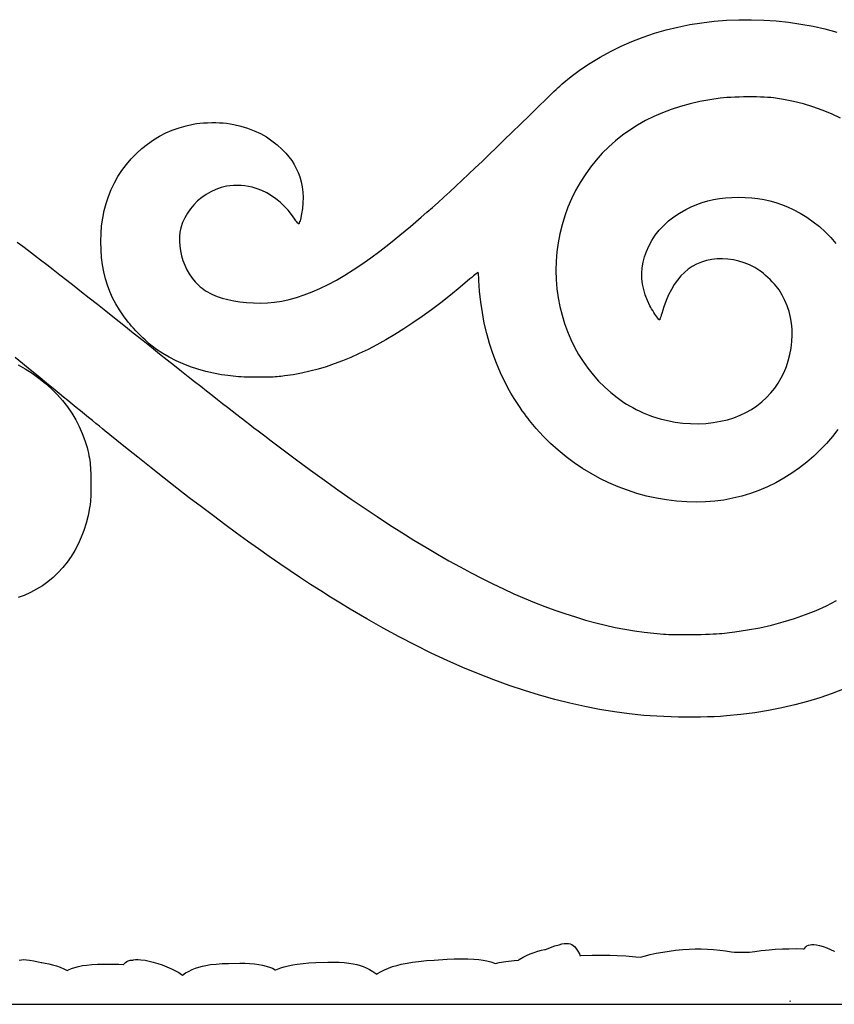
# Model space of a CAD drawing. Extents: x 0 to 22.6, y -11.1 to -5.4.
# Drawn here: x 5.1 to 9.8, y -11.1 to -5.4 of the extents above; entities that cross this region are included whole.
import ezdxf

# ---------------------------------------------------------------- set-up
doc = ezdxf.new("R2010")
doc.units = 0
doc.header["$MEASUREMENT"] = 0
doc.layers.add('Vector Layer 1', color=7, linetype='Continuous', lineweight=30)

msp = doc.modelspace()

# ---------------------------------------------------------------- linework, layer by layer
at = {"layer": 'Vector Layer 1', "color": 18, "lineweight": 30, "true_color": 0x000000}
for p, q in [((0.0619, -11.0557), (22.5637, -11.0571)), ((6.1496, -11.0574), (6.15, -11.0557)), ((6.1496, -11.0574), (6.15, -11.0557)), ((9.5382, -11.0406), (9.5393, -11.0357))]:
    msp.add_line(p, q, dxfattribs=at)
at = {"layer": 'Vector Layer 1', "color": 18, "lineweight": 30, "true_color": 0x000000, "extrusion": (0, 0, -1)}
for points in [[(-9.8108, -7.7646), (-9.7792, -7.8049), (-9.7792, -7.8049), (-9.7456, -7.8437), (-9.7456, -7.8437), (-9.7098, -7.8811), (-9.7098, -7.8811), (-9.6721, -7.9169), (-9.6721, -7.9169), (-9.6323, -7.951), (-9.6323, -7.951), (-9.5908, -7.9833), (-9.5908, -7.9833), (-9.5473, -8.0138), (-9.5473, -8.0138), (-9.5014, -8.0427), (-9.5014, -8.0427), (-9.4546, -8.0688), (-9.4546, -8.0688), (-9.4071, -8.0923), (-9.4071, -8.0923), (-9.3587, -8.1129), (-9.3587, -8.1129), (-9.3096, -8.1309), (-9.3096, -8.1309), (-9.2598, -8.146), (-9.2598, -8.146), (-9.2091, -8.1584), (-9.2091, -8.1584), (-9.1578, -8.1681), (-9.1578, -8.1681), (-9.1057, -8.175), (-9.1057, -8.175), (-9.0529, -8.1791), (-9.0529, -8.1791), (-8.9994, -8.1804), (-8.9994, -8.1804), (-8.9452, -8.179), (-8.9452, -8.179), (-8.8866, -8.1746), (-8.8866, -8.1746), (-8.8286, -8.1674), (-8.8286, -8.1674), (-8.7714, -8.1576), (-8.7714, -8.1576), (-8.7149, -8.1452), (-8.7149, -8.1452), (-8.6593, -8.1301), (-8.6593, -8.1301), (-8.6045, -8.1125), (-8.6045, -8.1125), (-8.5508, -8.0923), (-8.5508, -8.0923), (-8.4981, -8.0696), (-8.4981, -8.0696), (-8.4465, -8.0445), (-8.4465, -8.0445), (-8.3961, -8.0169), (-8.3961, -8.0169), (-8.347, -7.987), (-8.347, -7.987), (-8.2992, -7.9546), (-8.2992, -7.9546), (-8.2528, -7.92), (-8.2528, -7.92), (-8.2078, -7.8831), (-8.2078, -7.8831), (-8.1644, -7.8439), (-8.1644, -7.8439), (-8.1226, -7.8025), (-8.1226, -7.8025), (-8.0825, -7.759), (-8.0825, -7.759), (-8.0441, -7.7133), (-8.0441, -7.7133), (-8.0351, -7.7016), (-8.0351, -7.7016), (-8.0249, -7.688), (-8.0249, -7.688), (-8.0139, -7.6727), (-8.0139, -7.6727), (-8.0023, -7.6562), (-8.0023, -7.6562), (-7.9904, -7.6389), (-7.9904, -7.6389), (-7.9785, -7.6213), (-7.9785, -7.6213), (-7.9669, -7.6038), (-7.9669, -7.6038), (-7.9559, -7.5867), (-7.9559, -7.5867), (-7.9457, -7.5706), (-7.9457, -7.5706), (-7.9367, -7.5558), (-7.9367, -7.5558), (-7.9291, -7.5428), (-7.9291, -7.5428), (-7.9018, -7.4916), (-7.9018, -7.4916), (-7.8767, -7.4388), (-7.8767, -7.4388), (-7.8537, -7.3845), (-7.8537, -7.3845), (-7.833, -7.3288), (-7.833, -7.3288), (-7.8146, -7.2719), (-7.8146, -7.2719), (-7.7984, -7.2138), (-7.7984, -7.2138), (-7.7846, -7.1546), (-7.7846, -7.1546), (-7.7732, -7.0946), (-7.7732, -7.0946), (-7.7641, -7.0337), (-7.7641, -7.0337), (-7.7575, -6.9722), (-7.7575, -6.9722), (-7.7534, -6.9101), (-7.7534, -6.9101), (-7.7528, -6.8994), (-7.7528, -6.8994), (-7.7522, -6.8896), (-7.7522, -6.8896), (-7.7514, -6.881), (-7.7514, -6.881), (-7.7506, -6.8738), (-7.7506, -6.8738), (-7.7499, -6.8683), (-7.7499, -6.8683), (-7.7491, -6.8648), (-7.7491, -6.8648), (-7.7484, -6.8635), (-7.7484, -6.8635), (-7.7466, -6.8645), (-7.7466, -6.8645), (-7.7428, -6.8673), (-7.7428, -6.8673), (-7.7371, -6.8717), (-7.7371, -6.8717), (-7.73, -6.8775), (-7.73, -6.8775), (-7.7216, -6.8844), (-7.7216, -6.8844), (-7.7123, -6.8923), (-7.7123, -6.8923), (-7.7024, -6.9008), (-7.7024, -6.9008), (-7.6457, -6.9488), (-7.6457, -6.9488), (-7.5901, -6.9943), (-7.5901, -6.9943), (-7.5353, -7.0375), (-7.5353, -7.0375), (-7.4813, -7.0784), (-7.4813, -7.0784), (-7.4281, -7.117), (-7.4281, -7.117), (-7.3754, -7.1534), (-7.3754, -7.1534), (-7.3232, -7.1877), (-7.3232, -7.1877), (-7.2715, -7.2199), (-7.2715, -7.2199), (-7.2201, -7.2501), (-7.2201, -7.2501), (-7.169, -7.2784), (-7.169, -7.2784), (-7.1181, -7.3048), (-7.1181, -7.3048), (-7.0681, -7.3291), (-7.0681, -7.3291), (-7.0194, -7.351), (-7.0194, -7.351), (-6.9718, -7.3708), (-6.9718, -7.3708), (-6.9248, -7.3886), (-6.9248, -7.3886), (-6.8782, -7.4044), (-6.8782, -7.4044), (-6.8317, -7.4183), (-6.8317, -7.4183), (-6.785, -7.4305), (-6.785, -7.4305), (-6.7377, -7.441), (-6.7377, -7.441), (-6.6895, -7.45), (-6.6895, -7.45), (-6.6401, -7.4575), (-6.6401, -7.4575), (-6.6289, -7.459), (-6.6289, -7.459), (-6.6183, -7.4602), (-6.6183, -7.4602), (-6.6079, -7.4613), (-6.6079, -7.4613), (-6.5974, -7.4621), (-6.5974, -7.4621), (-6.5865, -7.4628), (-6.5865, -7.4628), (-6.5747, -7.4634), (-6.5747, -7.4634), (-6.5617, -7.4638), (-6.5617, -7.4638), (-6.5471, -7.4641), (-6.5471, -7.4641), (-6.5306, -7.4643), (-6.5306, -7.4643), (-6.5118, -7.4644), (-6.5118, -7.4644), (-6.4903, -7.4644), (-6.4903, -7.4644), (-6.4663, -7.4644), (-6.4663, -7.4644), (-6.4448, -7.4642), (-6.4448, -7.4642), (-6.4253, -7.4639), (-6.4253, -7.4639), (-6.4075, -7.4634), (-6.4075, -7.4634), (-6.3909, -7.4628), (-6.3909, -7.4628), (-6.3753, -7.4618), (-6.3753, -7.4618), (-6.3602, -7.4607), (-6.3602, -7.4607), (-6.3452, -7.4592), (-6.3452, -7.4592), (-6.3299, -7.4575), (-6.3299, -7.4575), (-6.3141, -7.4554), (-6.3141, -7.4554), (-6.2972, -7.4529), (-6.2972, -7.4529), (-6.2789, -7.4501), (-6.2789, -7.4501), (-6.2329, -7.4417), (-6.2329, -7.4417), (-6.1877, -7.4312), (-6.1877, -7.4312), (-6.1434, -7.4187), (-6.1434, -7.4187), (-6.1002, -7.4043), (-6.1002, -7.4043), (-6.0583, -7.3879), (-6.0583, -7.3879), (-6.0178, -7.3698), (-6.0178, -7.3698), (-5.9789, -7.3499), (-5.9789, -7.3499), (-5.9418, -7.3284), (-5.9418, -7.3284), (-5.9066, -7.3053), (-5.9066, -7.3053), (-5.8735, -7.2806), (-5.8735, -7.2806), (-5.8638, -7.2725), (-5.8638, -7.2725), (-5.8527, -7.2626), (-5.8527, -7.2626), (-5.8404, -7.2513), (-5.8404, -7.2513), (-5.8274, -7.2388), (-5.8274, -7.2388), (-5.814, -7.2255), (-5.814, -7.2255), (-5.8004, -7.2117), (-5.8004, -7.2117), (-5.7872, -7.1979), (-5.7872, -7.1979), (-5.7745, -7.1843), (-5.7745, -7.1843), (-5.7627, -7.1713), (-5.7627, -7.1713), (-5.7522, -7.1592), (-5.7522, -7.1592), (-5.7433, -7.1484), (-5.7433, -7.1484), (-5.7169, -7.1135), (-5.7169, -7.1135), (-5.6933, -7.0789), (-5.6933, -7.0789), (-5.6723, -7.0443), (-5.6723, -7.0443), (-5.6539, -7.0094), (-5.6539, -7.0094), (-5.6379, -6.974), (-5.6379, -6.974), (-5.6244, -6.9378), (-5.6244, -6.9378), (-5.613, -6.9004), (-5.613, -6.9004), (-5.6039, -6.8616), (-5.6039, -6.8616), (-5.5967, -6.8212), (-5.5967, -6.8212), (-5.5915, -6.7787), (-5.5915, -6.7787), (-5.5881, -6.734), (-5.5881, -6.734), (-5.5868, -6.6872), (-5.5868, -6.6872), (-5.5879, -6.6414), (-5.5879, -6.6414), (-5.5915, -6.5967), (-5.5915, -6.5967), (-5.5976, -6.5529), (-5.5976, -6.5529), (-5.6062, -6.5103), (-5.6062, -6.5103), (-5.6171, -6.4688), (-5.6171, -6.4688), (-5.6305, -6.4286), (-5.6305, -6.4286), (-5.6463, -6.3895), (-5.6463, -6.3895), (-5.6644, -6.3517), (-5.6644, -6.3517), (-5.6849, -6.3153), (-5.6849, -6.3153), (-5.7078, -6.2801), (-5.7078, -6.2801), (-5.733, -6.2464), (-5.733, -6.2464), (-5.7605, -6.2142), (-5.7605, -6.2142), (-5.7904, -6.1834), (-5.7904, -6.1834), (-5.8217, -6.1549), (-5.8217, -6.1549), (-5.8542, -6.1287), (-5.8542, -6.1287), (-5.888, -6.1051), (-5.888, -6.1051), (-5.9229, -6.0839), (-5.9229, -6.0839), (-5.9591, -6.0651), (-5.9591, -6.0651), (-5.9965, -6.0488), (-5.9965, -6.0488), (-6.0352, -6.0349), (-6.0352, -6.0349), (-6.0751, -6.0234), (-6.0751, -6.0234), (-6.1164, -6.0143), (-6.1164, -6.0143), (-6.1341, -6.0115), (-6.1341, -6.0115), (-6.1543, -6.0092), (-6.1543, -6.0092), (-6.1761, -6.0075), (-6.1761, -6.0075), (-6.1989, -6.0063), (-6.1989, -6.0063), (-6.2221, -6.0058), (-6.2221, -6.0058), (-6.2451, -6.0058), (-6.2451, -6.0058), (-6.2673, -6.0065), (-6.2673, -6.0065), (-6.2879, -6.0077), (-6.2879, -6.0077), (-6.3063, -6.0097), (-6.3063, -6.0097), (-6.3484, -6.0166), (-6.3484, -6.0166), (-6.389, -6.026), (-6.389, -6.026), (-6.4281, -6.0379), (-6.4281, -6.0379), (-6.4655, -6.0523), (-6.4655, -6.0523), (-6.5013, -6.069), (-6.5013, -6.069), (-6.5353, -6.0882), (-6.5353, -6.0882), (-6.5675, -6.1097), (-6.5675, -6.1097), (-6.5979, -6.1336), (-6.5979, -6.1336), (-6.6263, -6.1597), (-6.6263, -6.1597), (-6.6469, -6.1813), (-6.6469, -6.1813), (-6.665, -6.2025), (-6.665, -6.2025), (-6.6809, -6.2238), (-6.6809, -6.2238), (-6.6948, -6.2455), (-6.6948, -6.2455), (-6.7069, -6.268), (-6.7069, -6.268), (-6.7175, -6.2917), (-6.7175, -6.2917), (-6.7268, -6.317), (-6.7268, -6.317), (-6.7348, -6.3448), (-6.7348, -6.3448), (-6.7407, -6.3738), (-6.7407, -6.3738), (-6.7444, -6.4038), (-6.7444, -6.4038), (-6.7459, -6.4345), (-6.7459, -6.4345), (-6.7453, -6.4657), (-6.7453, -6.4657), (-6.7425, -6.4973), (-6.7425, -6.4973), (-6.7375, -6.5288), (-6.7375, -6.5288), (-6.7304, -6.5602), (-6.7304, -6.5602), (-6.7283, -6.5677), (-6.7283, -6.5677), (-6.7262, -6.5744), (-6.7262, -6.5744), (-6.7243, -6.5801), (-6.7243, -6.5801), (-6.7226, -6.5842), (-6.7226, -6.5842), (-6.7214, -6.5863), (-6.7214, -6.5863), (-6.7199, -6.5862), (-6.7199, -6.5862), (-6.7174, -6.5842), (-6.7174, -6.5842), (-6.714, -6.5804), (-6.714, -6.5804), (-6.7098, -6.5751), (-6.7098, -6.5751), (-6.7049, -6.5682), (-6.7049, -6.5682), (-6.6993, -6.5599), (-6.6993, -6.5599), (-6.6804, -6.5331), (-6.6804, -6.5331), (-6.6598, -6.5078), (-6.6598, -6.5078), (-6.6378, -6.4843), (-6.6378, -6.4843), (-6.6144, -6.4625), (-6.6144, -6.4625), (-6.5897, -6.4426), (-6.5897, -6.4426), (-6.564, -6.4247), (-6.564, -6.4247), (-6.5374, -6.409), (-6.5374, -6.409), (-6.51, -6.3955), (-6.51, -6.3955), (-6.482, -6.3843), (-6.482, -6.3843), (-6.4535, -6.3756), (-6.4535, -6.3756), (-6.4335, -6.3713), (-6.4335, -6.3713), (-6.4123, -6.3681), (-6.4123, -6.3681), (-6.3902, -6.3661), (-6.3902, -6.3661), (-6.3681, -6.3653), (-6.3681, -6.3653), (-6.3465, -6.3658), (-6.3465, -6.3658), (-6.326, -6.3675), (-6.326, -6.3675), (-6.3073, -6.3706), (-6.3073, -6.3706), (-6.2762, -6.3785), (-6.2762, -6.3785), (-6.2463, -6.3891), (-6.2463, -6.3891), (-6.2177, -6.4022), (-6.2177, -6.4022), (-6.1906, -6.4176), (-6.1906, -6.4176), (-6.1651, -6.4352), (-6.1651, -6.4352), (-6.1414, -6.4549), (-6.1414, -6.4549), (-6.1196, -6.4765), (-6.1196, -6.4765), (-6.1, -6.4998), (-6.1, -6.4998), (-6.0826, -6.5247), (-6.0826, -6.5247), (-6.0676, -6.5512), (-6.0676, -6.5512), (-6.0553, -6.5789), (-6.0553, -6.5789), (-6.0457, -6.6078), (-6.0457, -6.6078), (-6.0403, -6.6327), (-6.0403, -6.6327), (-6.0373, -6.6588), (-6.0373, -6.6588), (-6.0369, -6.6857), (-6.0369, -6.6857), (-6.0387, -6.7131), (-6.0387, -6.7131), (-6.0428, -6.7409), (-6.0428, -6.7409), (-6.0491, -6.7685), (-6.0491, -6.7685), (-6.0574, -6.7959), (-6.0574, -6.7959), (-6.0677, -6.8226), (-6.0677, -6.8226), (-6.0799, -6.8484), (-6.0799, -6.8484), (-6.0939, -6.873), (-6.0939, -6.873), (-6.1097, -6.8962), (-6.1097, -6.8962), (-6.127, -6.9175), (-6.127, -6.9175), (-6.1459, -6.9368), (-6.1459, -6.9368), (-6.1567, -6.9465), (-6.1567, -6.9465), (-6.1668, -6.9548), (-6.1668, -6.9548), (-6.1768, -6.9623), (-6.1768, -6.9623), (-6.1871, -6.9691), (-6.1871, -6.9691), (-6.1984, -6.9757), (-6.1984, -6.9757), (-6.2113, -6.9825), (-6.2113, -6.9825), (-6.2263, -6.9898), (-6.2263, -6.9898), (-6.2533, -7.0014), (-6.2533, -7.0014), (-6.2827, -7.0115), (-6.2827, -7.0115), (-6.3144, -7.0202), (-6.3144, -7.0202), (-6.3482, -7.0273), (-6.3482, -7.0273), (-6.384, -7.0329), (-6.384, -7.0329), (-6.4216, -7.0369), (-6.4216, -7.0369), (-6.461, -7.0393), (-6.461, -7.0393), (-6.5019, -7.0402), (-6.5019, -7.0402), (-6.5415, -7.0389), (-6.5415, -7.0389), (-6.582, -7.0349), (-6.582, -7.0349), (-6.6233, -7.0283), (-6.6233, -7.0283), (-6.6655, -7.0191), (-6.6655, -7.0191), (-6.7086, -7.0072), (-6.7086, -7.0072), (-6.7524, -6.9926), (-6.7524, -6.9926), (-6.7972, -6.9754), (-6.7972, -6.9754), (-6.8428, -6.9556), (-6.8428, -6.9556), (-6.8892, -6.9331), (-6.8892, -6.9331), (-6.9365, -6.9079), (-6.9365, -6.9079), (-6.9846, -6.8801), (-6.9846, -6.8801), (-7.0336, -6.8497), (-7.0336, -6.8497), (-7.0834, -6.8166), (-7.0834, -6.8166), (-7.1341, -6.7808), (-7.1341, -6.7808), (-7.1856, -6.7424), (-7.1856, -6.7424), (-7.238, -6.7014), (-7.238, -6.7014), (-7.2688, -6.6765), (-7.2688, -6.6765), (-7.2996, -6.6514), (-7.2996, -6.6514), (-7.3303, -6.626), (-7.3303, -6.626), (-7.361, -6.6002), (-7.361, -6.6002), (-7.3919, -6.574), (-7.3919, -6.574), (-7.4231, -6.5472), (-7.4231, -6.5472), (-7.4547, -6.5198), (-7.4547, -6.5198), (-7.4867, -6.4916), (-7.4867, -6.4916), (-7.5193, -6.4626), (-7.5193, -6.4626), (-7.5526, -6.4326), (-7.5526, -6.4326), (-7.5866, -6.4016), (-7.5866, -6.4016), (-7.6215, -6.3695), (-7.6215, -6.3695), (-7.6574, -6.3362), (-7.6574, -6.3362), (-7.6944, -6.3016), (-7.6944, -6.3016), (-7.7326, -6.2655), (-7.7326, -6.2655), (-7.7721, -6.228), (-7.7721, -6.228), (-7.8129, -6.1888), (-7.8129, -6.1888), (-7.8553, -6.148), (-7.8553, -6.148), (-7.8992, -6.1054), (-7.8992, -6.1054), (-7.9448, -6.061), (-7.9448, -6.061), (-7.9922, -6.0145), (-7.9922, -6.0145), (-8.0416, -5.9661), (-8.0416, -5.9661), (-8.0929, -5.9154), (-8.0929, -5.9154), (-8.1088, -5.8997), (-8.1088, -5.8997), (-8.1247, -5.8842), (-8.1247, -5.8842), (-8.1403, -5.869), (-8.1403, -5.869), (-8.1554, -5.8543), (-8.1554, -5.8543), (-8.1699, -5.8403), (-8.1699, -5.8403), (-8.1835, -5.8274), (-8.1835, -5.8274), (-8.1959, -5.8155), (-8.1959, -5.8155), (-8.207, -5.8051), (-8.207, -5.8051), (-8.2166, -5.7962), (-8.2166, -5.7962), (-8.2243, -5.7891), (-8.2243, -5.7891), (-8.2301, -5.784), (-8.2301, -5.784), (-8.2819, -5.7419), (-8.2819, -5.7419), (-8.3355, -5.7021), (-8.3355, -5.7021), (-8.391, -5.6648), (-8.391, -5.6648), (-8.4483, -5.63), (-8.4483, -5.63), (-8.5072, -5.5977), (-8.5072, -5.5977), (-8.5679, -5.568), (-8.5679, -5.568), (-8.6302, -5.5408), (-8.6302, -5.5408), (-8.694, -5.5162), (-8.694, -5.5162), (-8.7593, -5.4942), (-8.7593, -5.4942), (-8.8261, -5.4749), (-8.8261, -5.4749), (-8.8942, -5.4582), (-8.8942, -5.4582), (-8.9621, -5.4446), (-8.9621, -5.4446), (-9.0312, -5.4336), (-9.0312, -5.4336), (-9.1012, -5.4253), (-9.1012, -5.4253), (-9.172, -5.4196), (-9.172, -5.4196), (-9.2432, -5.4166), (-9.2432, -5.4166), (-9.3147, -5.4162), (-9.3147, -5.4162), (-9.3863, -5.4184), (-9.3863, -5.4184), (-9.4577, -5.4233), (-9.4577, -5.4233), (-9.5286, -5.4308), (-9.5286, -5.4308), (-9.5989, -5.441), (-9.5989, -5.441), (-9.6683, -5.4537), (-9.6683, -5.4537), (-9.7365, -5.4691), (-9.7365, -5.4691), (-9.804, -5.4873)], [(-9.8266, -5.9802), (-9.7745, -5.9561), (-9.7745, -5.9561), (-9.7216, -5.9345), (-9.7216, -5.9345), (-9.6678, -5.9155), (-9.6678, -5.9155), (-9.613, -5.899), (-9.613, -5.899), (-9.557, -5.885), (-9.557, -5.885), (-9.4998, -5.8735), (-9.4998, -5.8735), (-9.4412, -5.8643), (-9.4412, -5.8643), (-9.4261, -5.8626), (-9.4261, -5.8626), (-9.4084, -5.8612), (-9.4084, -5.8612), (-9.3885, -5.8601), (-9.3885, -5.8601), (-9.3667, -5.8592), (-9.3667, -5.8592), (-9.3435, -5.8587), (-9.3435, -5.8587), (-9.3193, -5.8584), (-9.3193, -5.8584), (-9.2945, -5.8584), (-9.2945, -5.8584), (-9.2695, -5.8587), (-9.2695, -5.8587), (-9.2446, -5.8593), (-9.2446, -5.8593), (-9.2204, -5.8601), (-9.2204, -5.8601), (-9.1971, -5.8612), (-9.1971, -5.8612), (-9.1752, -5.8625), (-9.1752, -5.8625), (-9.1551, -5.8642), (-9.1551, -5.8642), (-9.1371, -5.866), (-9.1371, -5.866), (-9.0776, -5.8744), (-9.0776, -5.8744), (-9.0197, -5.885), (-9.0197, -5.885), (-8.9635, -5.8978), (-8.9635, -5.8978), (-8.909, -5.9128), (-8.909, -5.9128), (-8.8562, -5.9299), (-8.8562, -5.9299), (-8.8052, -5.9493), (-8.8052, -5.9493), (-8.7559, -5.9708), (-8.7559, -5.9708), (-8.7083, -5.9944), (-8.7083, -5.9944), (-8.6626, -6.0203), (-8.6626, -6.0203), (-8.6186, -6.0482), (-8.6186, -6.0482), (-8.5764, -6.0784), (-8.5764, -6.0784), (-8.536, -6.1106), (-8.536, -6.1106), (-8.4975, -6.145), (-8.4975, -6.145), (-8.4608, -6.1815), (-8.4608, -6.1815), (-8.4259, -6.2202), (-8.4259, -6.2202), (-8.3927, -6.2613), (-8.3927, -6.2613), (-8.362, -6.3043), (-8.362, -6.3043), (-8.3337, -6.3489), (-8.3337, -6.3489), (-8.3079, -6.3949), (-8.3079, -6.3949), (-8.2846, -6.4423), (-8.2846, -6.4423), (-8.2639, -6.4908), (-8.2639, -6.4908), (-8.2459, -6.5405), (-8.2459, -6.5405), (-8.2305, -6.591), (-8.2305, -6.591), (-8.2178, -6.6423), (-8.2178, -6.6423), (-8.2079, -6.6942), (-8.2079, -6.6942), (-8.2007, -6.7465), (-8.2007, -6.7465), (-8.1964, -6.7993), (-8.1964, -6.7993), (-8.1949, -6.8522), (-8.1949, -6.8522), (-8.1964, -6.9051), (-8.1964, -6.9051), (-8.2007, -6.9579), (-8.2007, -6.9579), (-8.2081, -7.0106), (-8.2081, -7.0106), (-8.2178, -7.0603), (-8.2178, -7.0603), (-8.2299, -7.1091), (-8.2299, -7.1091), (-8.2444, -7.1566), (-8.2444, -7.1566), (-8.2613, -7.203), (-8.2613, -7.203), (-8.2804, -7.248), (-8.2804, -7.248), (-8.3017, -7.2917), (-8.3017, -7.2917), (-8.3252, -7.3339), (-8.3252, -7.3339), (-8.3508, -7.3745), (-8.3508, -7.3745), (-8.3785, -7.4135), (-8.3785, -7.4135), (-8.4082, -7.4508), (-8.4082, -7.4508), (-8.4398, -7.4863), (-8.4398, -7.4863), (-8.4734, -7.5199), (-8.4734, -7.5199), (-8.5088, -7.5515), (-8.5088, -7.5515), (-8.5461, -7.5811), (-8.5461, -7.5811), (-8.585, -7.6086), (-8.585, -7.6086), (-8.6003, -7.6183), (-8.6003, -7.6183), (-8.6175, -7.6283), (-8.6175, -7.6283), (-8.6361, -7.6386), (-8.6361, -7.6386), (-8.6556, -7.6487), (-8.6556, -7.6487), (-8.6755, -7.6586), (-8.6755, -7.6586), (-8.6953, -7.6678), (-8.6953, -7.6678), (-8.7145, -7.6763), (-8.7145, -7.6763), (-8.7326, -7.6836), (-8.7326, -7.6836), (-8.7491, -7.6896), (-8.7491, -7.6896), (-8.7918, -7.7028), (-8.7918, -7.7028), (-8.835, -7.7134), (-8.835, -7.7134), (-8.8787, -7.7216), (-8.8787, -7.7216), (-8.9225, -7.7272), (-8.9225, -7.7272), (-8.9664, -7.7303), (-8.9664, -7.7303), (-9.0102, -7.7308), (-9.0102, -7.7308), (-9.0537, -7.7288), (-9.0537, -7.7288), (-9.0966, -7.7242), (-9.0966, -7.7242), (-9.1389, -7.7171), (-9.1389, -7.7171), (-9.1782, -7.7078), (-9.1782, -7.7078), (-9.2154, -7.6965), (-9.2154, -7.6965), (-9.2507, -7.6829), (-9.2507, -7.6829), (-9.2841, -7.6671), (-9.2841, -7.6671), (-9.3159, -7.649), (-9.3159, -7.649), (-9.3461, -7.6284), (-9.3461, -7.6284), (-9.3748, -7.6054), (-9.3748, -7.6054), (-9.4023, -7.5799), (-9.4023, -7.5799), (-9.4267, -7.5538), (-9.4267, -7.5538), (-9.4488, -7.5264), (-9.4488, -7.5264), (-9.4688, -7.4977), (-9.4688, -7.4977), (-9.4866, -7.4677), (-9.4866, -7.4677), (-9.5021, -7.4364), (-9.5021, -7.4364), (-9.5155, -7.4038), (-9.5155, -7.4038), (-9.5268, -7.3698), (-9.5268, -7.3698), (-9.5358, -7.3344), (-9.5358, -7.3344), (-9.5427, -7.2977), (-9.5427, -7.2977), (-9.5474, -7.2595), (-9.5474, -7.2595), (-9.5494, -7.2245), (-9.5494, -7.2245), (-9.5488, -7.1897), (-9.5488, -7.1897), (-9.5456, -7.1554), (-9.5456, -7.1554), (-9.5399, -7.1216), (-9.5399, -7.1216), (-9.5316, -7.0885), (-9.5316, -7.0885), (-9.5208, -7.0561), (-9.5208, -7.0561), (-9.5076, -7.0245), (-9.5076, -7.0245), (-9.4919, -6.994), (-9.4919, -6.994), (-9.4738, -6.9645), (-9.4738, -6.9645), (-9.4665, -6.9545), (-9.4665, -6.9545), (-9.4574, -6.9432), (-9.4574, -6.9432), (-9.4467, -6.931), (-9.4467, -6.931), (-9.4349, -6.9184), (-9.4349, -6.9184), (-9.4225, -6.9056), (-9.4225, -6.9056), (-9.4097, -6.8932), (-9.4097, -6.8932), (-9.3969, -6.8814), (-9.3969, -6.8814), (-9.3846, -6.8707), (-9.3846, -6.8707), (-9.3732, -6.8615), (-9.3732, -6.8615), (-9.363, -6.8541), (-9.363, -6.8541), (-9.3342, -6.8365), (-9.3342, -6.8365), (-9.3046, -6.8215), (-9.3046, -6.8215), (-9.2742, -6.809), (-9.2742, -6.809), (-9.2434, -6.7992), (-9.2434, -6.7992), (-9.2122, -6.7921), (-9.2122, -6.7921), (-9.1808, -6.7876), (-9.1808, -6.7876), (-9.1495, -6.7858), (-9.1495, -6.7858), (-9.1184, -6.7866), (-9.1184, -6.7866), (-9.0877, -6.7902), (-9.0877, -6.7902), (-9.0576, -6.7966), (-9.0576, -6.7966), (-9.0283, -6.8056), (-9.0283, -6.8056), (-8.9999, -6.8175), (-8.9999, -6.8175), (-8.9756, -6.8306), (-8.9756, -6.8306), (-8.9526, -6.8461), (-8.9526, -6.8461), (-8.9309, -6.8641), (-8.9309, -6.8641), (-8.9104, -6.8846), (-8.9104, -6.8846), (-8.8912, -6.9076), (-8.8912, -6.9076), (-8.8732, -6.9332), (-8.8732, -6.9332), (-8.8564, -6.9613), (-8.8564, -6.9613), (-8.8409, -6.992), (-8.8409, -6.992), (-8.8265, -7.0253), (-8.8265, -7.0253), (-8.8133, -7.0612), (-8.8133, -7.0612), (-8.8013, -7.0997), (-8.8013, -7.0997), (-8.7984, -7.1094), (-8.7984, -7.1094), (-8.7957, -7.1182), (-8.7957, -7.1182), (-8.7932, -7.1257), (-8.7932, -7.1257), (-8.7911, -7.1314), (-8.7911, -7.1314), (-8.7895, -7.1351), (-8.7895, -7.1351), (-8.7885, -7.1365), (-8.7885, -7.1365), (-8.7865, -7.1352), (-8.7865, -7.1352), (-8.7833, -7.1318), (-8.7833, -7.1318), (-8.7789, -7.1264), (-8.7789, -7.1264), (-8.7738, -7.1195), (-8.7738, -7.1195), (-8.768, -7.1114), (-8.768, -7.1114), (-8.7619, -7.1024), (-8.7619, -7.1024), (-8.7556, -7.0929), (-8.7556, -7.0929), (-8.7495, -7.0831), (-8.7495, -7.0831), (-8.7436, -7.0735), (-8.7436, -7.0735), (-8.7383, -7.0643), (-8.7383, -7.0643), (-8.7338, -7.056), (-8.7338, -7.056), (-8.719, -7.0247), (-8.719, -7.0247), (-8.707, -6.9934), (-8.707, -6.9934), (-8.6978, -6.9621), (-8.6978, -6.9621), (-8.6915, -6.9308), (-8.6915, -6.9308), (-8.6881, -6.8995), (-8.6881, -6.8995), (-8.6874, -6.8683), (-8.6874, -6.8683), (-8.6896, -6.8371), (-8.6896, -6.8371), (-8.6947, -6.806), (-8.6947, -6.806), (-8.7025, -6.7751), (-8.7025, -6.7751), (-8.7132, -6.7442), (-8.7132, -6.7442), (-8.7268, -6.7135), (-8.7268, -6.7135), (-8.7443, -6.6813), (-8.7443, -6.6813), (-8.7644, -6.6507), (-8.7644, -6.6507), (-8.7872, -6.6218), (-8.7872, -6.6218), (-8.8126, -6.5946), (-8.8126, -6.5946), (-8.8404, -6.5692), (-8.8404, -6.5692), (-8.8707, -6.5456), (-8.8707, -6.5456), (-8.9034, -6.5238), (-8.9034, -6.5238), (-8.9385, -6.5041), (-8.9385, -6.5041), (-8.9701, -6.4886), (-8.9701, -6.4886), (-9.0016, -6.4752), (-9.0016, -6.4752), (-9.0333, -6.4638), (-9.0333, -6.4638), (-9.0654, -6.4543), (-9.0654, -6.4543), (-9.0981, -6.4467), (-9.0981, -6.4467), (-9.1318, -6.4408), (-9.1318, -6.4408), (-9.1667, -6.4367), (-9.1667, -6.4367), (-9.2031, -6.4342), (-9.2031, -6.4342), (-9.2412, -6.4334), (-9.2412, -6.4334), (-9.2801, -6.4341), (-9.2801, -6.4341), (-9.3173, -6.4364), (-9.3173, -6.4364), (-9.3529, -6.4404), (-9.3529, -6.4404), (-9.3875, -6.4461), (-9.3875, -6.4461), (-9.4213, -6.4537), (-9.4213, -6.4537), (-9.4546, -6.4632), (-9.4546, -6.4632), (-9.4879, -6.4746), (-9.4879, -6.4746), (-9.5213, -6.4881), (-9.5213, -6.4881), (-9.5553, -6.5037), (-9.5553, -6.5037), (-9.5949, -6.5246), (-9.5949, -6.5246), (-9.6331, -6.5478), (-9.6331, -6.5478), (-9.6697, -6.5735), (-9.6697, -6.5735), (-9.7047, -6.6013), (-9.7047, -6.6013), (-9.738, -6.6314), (-9.738, -6.6314), (-9.7697, -6.6636), (-9.7697, -6.6636), (-9.7995, -6.6978)], [(-5.1077, -6.6899), (-5.1396, -6.7142), (-5.1396, -6.7142), (-5.1723, -6.7392), (-5.1723, -6.7392), (-5.206, -6.765), (-5.206, -6.765), (-5.2407, -6.7918), (-5.2407, -6.7918), (-5.2765, -6.8195), (-5.2765, -6.8195), (-5.3135, -6.8482), (-5.3135, -6.8482), (-5.3519, -6.8781), (-5.3519, -6.8781), (-5.3917, -6.9092), (-5.3917, -6.9092), (-5.433, -6.9415), (-5.433, -6.9415), (-5.4759, -6.9752), (-5.4759, -6.9752), (-5.5205, -7.0103), (-5.5205, -7.0103), (-5.5669, -7.0469), (-5.5669, -7.0469), (-5.6152, -7.085), (-5.6152, -7.085), (-5.6655, -7.1248), (-5.6655, -7.1248), (-5.7179, -7.1663), (-5.7179, -7.1663), (-5.7725, -7.2096), (-5.7725, -7.2096), (-5.8293, -7.2548), (-5.8293, -7.2548), (-5.8777, -7.2932), (-5.8777, -7.2932), (-5.9238, -7.3298), (-5.9238, -7.3298), (-5.9678, -7.3647), (-5.9678, -7.3647), (-6.0098, -7.3979), (-6.0098, -7.3979), (-6.0498, -7.4296), (-6.0498, -7.4296), (-6.088, -7.4598), (-6.088, -7.4598), (-6.1245, -7.4887), (-6.1245, -7.4887), (-6.1594, -7.5162), (-6.1594, -7.5162), (-6.1927, -7.5424), (-6.1927, -7.5424), (-6.2246, -7.5675), (-6.2246, -7.5675), (-6.2552, -7.5915), (-6.2552, -7.5915), (-6.2846, -7.6145), (-6.2846, -7.6145), (-6.3128, -7.6366), (-6.3128, -7.6366), (-6.34, -7.6578), (-6.34, -7.6578), (-6.3664, -7.6783), (-6.3664, -7.6783), (-6.3919, -7.698), (-6.3919, -7.698), (-6.4166, -7.7172), (-6.4166, -7.7172), (-6.4408, -7.7358), (-6.4408, -7.7358), (-6.4645, -7.754), (-6.4645, -7.754), (-6.4877, -7.7718), (-6.4877, -7.7718), (-6.5107, -7.7893), (-6.5107, -7.7893), (-6.5334, -7.8066), (-6.5334, -7.8066), (-6.5561, -7.8237), (-6.5561, -7.8237), (-6.5787, -7.8408), (-6.5787, -7.8408), (-6.6014, -7.858), (-6.6014, -7.858), (-6.6243, -7.8752), (-6.6243, -7.8752), (-6.7073, -7.937), (-6.7073, -7.937), (-6.7885, -7.9966), (-6.7885, -7.9966), (-6.868, -8.054), (-6.868, -8.054), (-6.9458, -8.1093), (-6.9458, -8.1093), (-7.0219, -8.1624), (-7.0219, -8.1624), (-7.0966, -8.2135), (-7.0966, -8.2135), (-7.1697, -8.2625), (-7.1697, -8.2625), (-7.2415, -8.3095), (-7.2415, -8.3095), (-7.3118, -8.3546), (-7.3118, -8.3546), (-7.3809, -8.3977), (-7.3809, -8.3977), (-7.4488, -8.4389), (-7.4488, -8.4389), (-7.5154, -8.4783), (-7.5154, -8.4783), (-7.581, -8.5158), (-7.581, -8.5158), (-7.6455, -8.5516), (-7.6455, -8.5516), (-7.7089, -8.5856), (-7.7089, -8.5856), (-7.7715, -8.6178), (-7.7715, -8.6178), (-7.8332, -8.6484), (-7.8332, -8.6484), (-7.8941, -8.6774), (-7.8941, -8.6774), (-7.9542, -8.7047), (-7.9542, -8.7047), (-8.0137, -8.7304), (-8.0137, -8.7304), (-8.0725, -8.7546), (-8.0725, -8.7546), (-8.1308, -8.7773), (-8.1308, -8.7773), (-8.1886, -8.7986), (-8.1886, -8.7986), (-8.2459, -8.8184), (-8.2459, -8.8184), (-8.3063, -8.8379), (-8.3063, -8.8379), (-8.3652, -8.8556), (-8.3652, -8.8556), (-8.4227, -8.8714), (-8.4227, -8.8714), (-8.4792, -8.8856), (-8.4792, -8.8856), (-8.535, -8.898), (-8.535, -8.898), (-8.5902, -8.9088), (-8.5902, -8.9088), (-8.6452, -8.918), (-8.6452, -8.918), (-8.7002, -8.9257), (-8.7002, -8.9257), (-8.7555, -8.9319), (-8.7555, -8.9319), (-8.8113, -8.9367), (-8.8113, -8.9367), (-8.8257, -8.9376), (-8.8257, -8.9376), (-8.8426, -8.9383), (-8.8426, -8.9383), (-8.8618, -8.9388), (-8.8618, -8.9388), (-8.8829, -8.9391), (-8.8829, -8.9391), (-8.9055, -8.9393), (-8.9055, -8.9393), (-8.9292, -8.9393), (-8.9292, -8.9393), (-8.9537, -8.9392), (-8.9537, -8.9392), (-8.9786, -8.9389), (-8.9786, -8.9389), (-9.0034, -8.9385), (-9.0034, -8.9385), (-9.028, -8.9379), (-9.028, -8.9379), (-9.0517, -8.9373), (-9.0517, -8.9373), (-9.0744, -8.9365), (-9.0744, -8.9365), (-9.0956, -8.9355), (-9.0956, -8.9355), (-9.115, -8.9345), (-9.115, -8.9345), (-9.1321, -8.9333), (-9.1321, -8.9333), (-9.1466, -8.9321), (-9.1466, -8.9321), (-9.2207, -8.9235), (-9.2207, -8.9235), (-9.2929, -8.9126), (-9.2929, -8.9126), (-9.363, -8.8996), (-9.363, -8.8996), (-9.4313, -8.8843), (-9.4313, -8.8843), (-9.4976, -8.8667), (-9.4976, -8.8667), (-9.5622, -8.8469), (-9.5622, -8.8469), (-9.6249, -8.8247), (-9.6249, -8.8247), (-9.6858, -8.8003), (-9.6858, -8.8003), (-9.7451, -8.7735), (-9.7451, -8.7735), (-9.8026, -8.7444)], [(-9.8464, -9.2508), (-9.7781, -9.2772), (-9.7781, -9.2772), (-9.7083, -9.3013), (-9.7083, -9.3013), (-9.6368, -9.323), (-9.6368, -9.323), (-9.5637, -9.3424), (-9.5637, -9.3424), (-9.4889, -9.3595), (-9.4889, -9.3595), (-9.4123, -9.3743), (-9.4123, -9.3743), (-9.334, -9.3869), (-9.334, -9.3869), (-9.2538, -9.3972), (-9.2538, -9.3972), (-9.1718, -9.4053), (-9.1718, -9.4053), (-9.138, -9.4078), (-9.138, -9.4078), (-9.1016, -9.4097), (-9.1016, -9.4097), (-9.0631, -9.4112), (-9.0631, -9.4112), (-9.023, -9.4121), (-9.023, -9.4121), (-8.9817, -9.4126), (-8.9817, -9.4126), (-8.9398, -9.4125), (-8.9398, -9.4125), (-8.8976, -9.4119), (-8.8976, -9.4119), (-8.8556, -9.4109), (-8.8556, -9.4109), (-8.8142, -9.4093), (-8.8142, -9.4093), (-8.774, -9.4073), (-8.774, -9.4073), (-8.7353, -9.4048), (-8.7353, -9.4048), (-8.6986, -9.4018), (-8.6986, -9.4018), (-8.6143, -9.3929), (-8.6143, -9.3929), (-8.5298, -9.3814), (-8.5298, -9.3814), (-8.4449, -9.3675), (-8.4449, -9.3675), (-8.3597, -9.3511), (-8.3597, -9.3511), (-8.2742, -9.3321), (-8.2742, -9.3321), (-8.1881, -9.3106), (-8.1881, -9.3106), (-8.1017, -9.2866), (-8.1017, -9.2866), (-8.0147, -9.2599), (-8.0147, -9.2599), (-7.9273, -9.2307), (-7.9273, -9.2307), (-7.8392, -9.1989), (-7.8392, -9.1989), (-7.7506, -9.1645), (-7.7506, -9.1645), (-7.6613, -9.1274), (-7.6613, -9.1274), (-7.5714, -9.0878), (-7.5714, -9.0878), (-7.4808, -9.0455), (-7.4808, -9.0455), (-7.3894, -9.0005), (-7.3894, -9.0005), (-7.2973, -8.9528), (-7.2973, -8.9528), (-7.2044, -8.9025), (-7.2044, -8.9025), (-7.1106, -8.8495), (-7.1106, -8.8495), (-7.0159, -8.7938), (-7.0159, -8.7938), (-6.9599, -8.7598), (-6.9599, -8.7598), (-6.9036, -8.7249), (-6.9036, -8.7249), (-6.8467, -8.689), (-6.8467, -8.689), (-6.7892, -8.6519), (-6.7892, -8.6519), (-6.7311, -8.6138), (-6.7311, -8.6138), (-6.6722, -8.5744), (-6.6722, -8.5744), (-6.6125, -8.5337), (-6.6125, -8.5337), (-6.5519, -8.4917), (-6.5519, -8.4917), (-6.4902, -8.4483), (-6.4902, -8.4483), (-6.4274, -8.4035), (-6.4274, -8.4035), (-6.3635, -8.3571), (-6.3635, -8.3571), (-6.2982, -8.3091), (-6.2982, -8.3091), (-6.2316, -8.2594), (-6.2316, -8.2594), (-6.1635, -8.208), (-6.1635, -8.208), (-6.0938, -8.1548), (-6.0938, -8.1548), (-6.0225, -8.0998), (-6.0225, -8.0998), (-5.9495, -8.0429), (-5.9495, -8.0429), (-5.8747, -7.984), (-5.8747, -7.984), (-5.798, -7.923), (-5.798, -7.923), (-5.7193, -7.8599), (-5.7193, -7.8599), (-5.6385, -7.7947), (-5.6385, -7.7947), (-5.6264, -7.7849), (-5.6264, -7.7849), (-5.6123, -7.7734), (-5.6123, -7.7734), (-5.5962, -7.7603), (-5.5962, -7.7603), (-5.5784, -7.7458), (-5.5784, -7.7458), (-5.559, -7.7301), (-5.559, -7.7301), (-5.5384, -7.7132), (-5.5384, -7.7132), (-5.5165, -7.6955), (-5.5165, -7.6955), (-5.4938, -7.6769), (-5.4938, -7.6769), (-5.4703, -7.6577), (-5.4703, -7.6577), (-5.4463, -7.6381), (-5.4463, -7.6381), (-5.4219, -7.6182), (-5.4219, -7.6182), (-5.3973, -7.5982), (-5.3973, -7.5982), (-5.3728, -7.5781), (-5.3728, -7.5781), (-5.3485, -7.5583), (-5.3485, -7.5583), (-5.3246, -7.5388), (-5.3246, -7.5388), (-5.2746, -7.4979), (-5.2746, -7.4979), (-5.2268, -7.4589), (-5.2268, -7.4589), (-5.1811, -7.4216), (-5.1811, -7.4216), (-5.1374, -7.386), (-5.1374, -7.386), (-5.0955, -7.352)], [(-5.1128, -7.3944), (-5.1537, -7.417), (-5.1537, -7.417), (-5.1932, -7.4419), (-5.1932, -7.4419), (-5.2313, -7.4692), (-5.2313, -7.4692), (-5.2682, -7.499), (-5.2682, -7.499), (-5.3041, -7.5314), (-5.3041, -7.5314), (-5.337, -7.5645), (-5.337, -7.5645), (-5.3674, -7.5988), (-5.3674, -7.5988), (-5.3953, -7.6343), (-5.3953, -7.6343), (-5.4206, -7.6708), (-5.4206, -7.6708), (-5.4433, -7.7084), (-5.4433, -7.7084), (-5.4633, -7.7469), (-5.4633, -7.7469), (-5.4807, -7.7864), (-5.4807, -7.7864), (-5.4955, -7.8268), (-5.4955, -7.8268), (-5.5075, -7.8681), (-5.5075, -7.8681), (-5.5116, -7.8847), (-5.5116, -7.8847), (-5.5152, -7.8999), (-5.5152, -7.8999), (-5.5184, -7.9142), (-5.5184, -7.9142), (-5.521, -7.9277), (-5.521, -7.9277), (-5.5232, -7.941), (-5.5232, -7.941), (-5.525, -7.9543), (-5.525, -7.9543), (-5.5264, -7.9679), (-5.5264, -7.9679), (-5.5276, -7.9823), (-5.5276, -7.9823), (-5.5284, -7.9977), (-5.5284, -7.9977), (-5.529, -8.0145), (-5.529, -8.0145), (-5.5293, -8.0331), (-5.5293, -8.0331), (-5.5295, -8.0537), (-5.5295, -8.0537), (-5.5296, -8.0767), (-5.5296, -8.0767), (-5.5295, -8.0963), (-5.5295, -8.0963), (-5.5294, -8.1133), (-5.5294, -8.1133), (-5.5293, -8.1281), (-5.5293, -8.1281), (-5.5291, -8.141), (-5.5291, -8.141), (-5.5287, -8.1523), (-5.5287, -8.1523), (-5.5283, -8.1624), (-5.5283, -8.1624), (-5.5277, -8.1714), (-5.5277, -8.1714), (-5.527, -8.1797), (-5.527, -8.1797), (-5.5261, -8.1877), (-5.5261, -8.1877), (-5.5251, -8.1956), (-5.5251, -8.1956), (-5.5238, -8.2037), (-5.5238, -8.2037), (-5.5224, -8.2124), (-5.5224, -8.2124), (-5.5135, -8.2571), (-5.5135, -8.2571), (-5.5024, -8.3003), (-5.5024, -8.3003), (-5.4893, -8.3419), (-5.4893, -8.3419), (-5.4741, -8.3818), (-5.4741, -8.3818), (-5.4569, -8.4201), (-5.4569, -8.4201), (-5.4378, -8.4566), (-5.4378, -8.4566), (-5.4167, -8.4913), (-5.4167, -8.4913), (-5.3938, -8.5241), (-5.3938, -8.5241), (-5.369, -8.5551), (-5.369, -8.5551), (-5.3424, -8.5841), (-5.3424, -8.5841), (-5.314, -8.6112), (-5.314, -8.6112), (-5.2839, -8.6361), (-5.2839, -8.6361), (-5.2521, -8.659), (-5.2521, -8.659), (-5.2186, -8.6797), (-5.2186, -8.6797), (-5.1835, -8.6982), (-5.1835, -8.6982), (-5.1469, -8.7145), (-5.1469, -8.7145), (-5.1135, -8.7265)], [(-8.1355, -10.7436), (-8.1405, -10.7412), (-8.1405, -10.7412), (-8.1638, -10.7315), (-8.1638, -10.7315), (-8.1881, -10.7229), (-8.1881, -10.7229), (-8.2127, -10.7157), (-8.2127, -10.7157), (-8.2295, -10.7118), (-8.2295, -10.7118), (-8.2418, -10.7097), (-8.2418, -10.7097), (-8.2553, -10.7089), (-8.2553, -10.7089), (-8.2664, -10.7096), (-8.2664, -10.7096), (-8.2771, -10.7117), (-8.2771, -10.7117), (-8.2862, -10.715), (-8.2862, -10.715), (-8.2941, -10.7196), (-8.2941, -10.7196), (-8.3014, -10.7256), (-8.3014, -10.7256), (-8.3099, -10.7361), (-8.3099, -10.7361), (-8.3203, -10.752), (-8.3203, -10.752), (-8.3292, -10.7687), (-8.3292, -10.7687), (-8.3328, -10.7773)], [(-8.1355, -10.7436), (-8.1405, -10.7412), (-8.1405, -10.7412), (-8.1638, -10.7315), (-8.1638, -10.7315), (-8.1881, -10.7229), (-8.1881, -10.7229), (-8.2127, -10.7157), (-8.2127, -10.7157), (-8.2295, -10.7118), (-8.2295, -10.7118), (-8.2418, -10.7097), (-8.2418, -10.7097), (-8.2553, -10.7089), (-8.2553, -10.7089), (-8.2664, -10.7096), (-8.2664, -10.7096), (-8.2771, -10.7117), (-8.2771, -10.7117), (-8.2862, -10.715), (-8.2862, -10.715), (-8.2941, -10.7196), (-8.2941, -10.7196), (-8.3014, -10.7256), (-8.3014, -10.7256), (-8.3099, -10.7361), (-8.3099, -10.7361), (-8.3203, -10.752), (-8.3203, -10.752), (-8.3292, -10.7687), (-8.3292, -10.7687), (-8.3328, -10.7773)], [(-9.6179, -10.7398), (-9.621, -10.735), (-9.621, -10.735), (-9.627, -10.7283), (-9.627, -10.7283), (-9.6337, -10.7232), (-9.6337, -10.7232), (-9.6419, -10.7189), (-9.6419, -10.7189), (-9.6516, -10.716), (-9.6516, -10.716), (-9.6624, -10.7146), (-9.6624, -10.7146), (-9.6737, -10.7146), (-9.6737, -10.7146), (-9.6876, -10.7165), (-9.6876, -10.7165), (-9.7056, -10.7207), (-9.7056, -10.7207), (-9.7258, -10.7266), (-9.7258, -10.7266), (-9.7472, -10.7343), (-9.7472, -10.7343), (-9.7684, -10.7433), (-9.7684, -10.7433), (-9.7895, -10.7538), (-9.7895, -10.7538), (-9.7904, -10.7543)], [(-9.6179, -10.7398), (-9.621, -10.735), (-9.621, -10.735), (-9.627, -10.7283), (-9.627, -10.7283), (-9.6337, -10.7232), (-9.6337, -10.7232), (-9.6419, -10.7189), (-9.6419, -10.7189), (-9.6516, -10.716), (-9.6516, -10.716), (-9.6624, -10.7146), (-9.6624, -10.7146), (-9.6737, -10.7146), (-9.6737, -10.7146), (-9.6876, -10.7165), (-9.6876, -10.7165), (-9.7056, -10.7207), (-9.7056, -10.7207), (-9.7258, -10.7266), (-9.7258, -10.7266), (-9.7472, -10.7343), (-9.7472, -10.7343), (-9.7684, -10.7433), (-9.7684, -10.7433), (-9.7895, -10.7538), (-9.7895, -10.7538), (-9.7904, -10.7543)], [(-7.9801, -10.8035), (-7.9848, -10.8005), (-7.9848, -10.8005), (-8.0066, -10.788), (-8.0066, -10.788), (-8.0268, -10.7777), (-8.0268, -10.7777), (-8.0479, -10.7682), (-8.0479, -10.7682), (-8.0697, -10.7599), (-8.0697, -10.7599), (-8.0914, -10.753), (-8.0914, -10.753), (-8.1132, -10.7474), (-8.1132, -10.7474), (-8.1296, -10.7442), (-8.1296, -10.7442), (-8.1355, -10.7436)], [(-8.678, -10.787), (-8.6999, -10.7807), (-8.6999, -10.7807), (-8.7346, -10.7723), (-8.7346, -10.7723), (-8.7693, -10.7649), (-8.7693, -10.7649), (-8.8078, -10.7579), (-8.8078, -10.7579), (-8.8444, -10.7524), (-8.8444, -10.7524), (-8.8807, -10.7479), (-8.8807, -10.7479), (-8.9232, -10.7438), (-8.9232, -10.7438), (-8.9576, -10.7415), (-8.9576, -10.7415), (-8.992, -10.7403), (-8.992, -10.7403), (-9.0277, -10.7402), (-9.0277, -10.7402), (-9.0633, -10.7412), (-9.0633, -10.7412), (-9.098, -10.7434), (-9.098, -10.7434), (-9.1337, -10.7467), (-9.1337, -10.7467), (-9.1662, -10.7508), (-9.1662, -10.7508), (-9.2018, -10.7564), (-9.2018, -10.7564), (-9.2175, -10.7594)], [(-9.2175, -10.7594), (-9.266, -10.7591), (-9.266, -10.7591), (-9.3048, -10.7594)], [(-9.3048, -10.7594), (-9.3344, -10.7548), (-9.3344, -10.7548), (-9.3714, -10.75), (-9.3714, -10.75), (-9.4171, -10.7451), (-9.4171, -10.7451), (-9.4515, -10.7423), (-9.4515, -10.7423), (-9.4934, -10.7399), (-9.4934, -10.7399), (-9.5307, -10.7387), (-9.5307, -10.7387), (-9.5723, -10.7385), (-9.5723, -10.7385), (-9.6114, -10.7395), (-9.6114, -10.7395), (-9.6179, -10.7398)], [(-5.1191, -10.8049), (-5.1314, -10.8024), (-5.1314, -10.8024), (-5.1456, -10.8013), (-5.1456, -10.8013), (-5.1607, -10.8017), (-5.1607, -10.8017), (-5.1774, -10.8035), (-5.1774, -10.8035), (-5.2021, -10.8079), (-5.2021, -10.8079), (-5.2276, -10.8135), (-5.2276, -10.8135), (-5.2456, -10.8184)], [(-5.2456, -10.8184), (-5.2482, -10.8185), (-5.2482, -10.8185), (-5.2671, -10.8212), (-5.2671, -10.8212), (-5.2879, -10.8253), (-5.2879, -10.8253), (-5.31, -10.8307), (-5.31, -10.8307), (-5.3321, -10.8374), (-5.3321, -10.8374), (-5.3545, -10.8454), (-5.3545, -10.8454), (-5.3791, -10.8557), (-5.3791, -10.8557), (-5.3942, -10.8628)], [(-5.3942, -10.8628), (-5.4012, -10.8594), (-5.4012, -10.8594), (-5.4192, -10.852), (-5.4192, -10.852), (-5.4378, -10.8459), (-5.4378, -10.8459), (-5.4583, -10.8407), (-5.4583, -10.8407), (-5.4826, -10.8359), (-5.4826, -10.8359), (-5.5072, -10.8325), (-5.5072, -10.8325), (-5.5346, -10.8298), (-5.5346, -10.8298), (-5.5671, -10.828), (-5.5671, -10.828), (-5.6009, -10.8272), (-5.6009, -10.8272), (-5.6611, -10.8272), (-5.6611, -10.8272), (-5.6908, -10.828), (-5.6908, -10.828), (-5.716, -10.8297)], [(-5.3942, -10.8628), (-5.4012, -10.8594), (-5.4012, -10.8594), (-5.4192, -10.852), (-5.4192, -10.852), (-5.4378, -10.8459), (-5.4378, -10.8459), (-5.4583, -10.8407), (-5.4583, -10.8407), (-5.4826, -10.8359), (-5.4826, -10.8359), (-5.5072, -10.8325), (-5.5072, -10.8325), (-5.5346, -10.8298), (-5.5346, -10.8298), (-5.5671, -10.828), (-5.5671, -10.828), (-5.6009, -10.8272), (-5.6009, -10.8272), (-5.6611, -10.8272), (-5.6611, -10.8272), (-5.6908, -10.828), (-5.6908, -10.828), (-5.716, -10.8297), (-5.716, -10.8297), (-5.7195, -10.83)], [(-5.716, -10.8297), (-5.72, -10.825), (-5.72, -10.825), (-5.7279, -10.8176), (-5.7279, -10.8176), (-5.7354, -10.8124), (-5.7354, -10.8124), (-5.7443, -10.8081), (-5.7443, -10.8081), (-5.754, -10.8053), (-5.754, -10.8053), (-5.7654, -10.8036), (-5.7654, -10.8036), (-5.7699, -10.8036)], [(-5.7699, -10.8036), (-5.7749, -10.8022), (-5.7749, -10.8022), (-5.7863, -10.8007), (-5.7863, -10.8007), (-5.7998, -10.8005), (-5.7998, -10.8005), (-5.8163, -10.8018), (-5.8163, -10.8018), (-5.8399, -10.8054), (-5.8399, -10.8054), (-5.8636, -10.8101), (-5.8636, -10.8101), (-5.8872, -10.8159), (-5.8872, -10.8159), (-5.9125, -10.8233), (-5.9125, -10.8233), (-5.9374, -10.8318), (-5.9374, -10.8318), (-5.9652, -10.8425), (-5.9652, -10.8425), (-5.9926, -10.8545), (-5.9926, -10.8545), (-6.0141, -10.865), (-6.0141, -10.865), (-6.033, -10.8756), (-6.033, -10.8756), (-6.05, -10.8865), (-6.05, -10.8865), (-6.0544, -10.8897)], [(-6.0544, -10.8897), (-6.0729, -10.8778), (-6.0729, -10.8778), (-6.0893, -10.8685), (-6.0893, -10.8685), (-6.1101, -10.8583), (-6.1101, -10.8583), (-6.1297, -10.8503), (-6.1297, -10.8503), (-6.1483, -10.8442), (-6.1483, -10.8442), (-6.1688, -10.8387), (-6.1688, -10.8387), (-6.188, -10.8346), (-6.188, -10.8346), (-6.2155, -10.8301), (-6.2155, -10.8301), (-6.2473, -10.8265), (-6.2473, -10.8265), (-6.2823, -10.8241), (-6.2823, -10.8241), (-6.3193, -10.8228), (-6.3193, -10.8228), (-6.3836, -10.8221), (-6.3836, -10.8221), (-6.4123, -10.8225), (-6.4123, -10.8225), (-6.4407, -10.8239), (-6.4407, -10.8239), (-6.4675, -10.8262), (-6.4675, -10.8262), (-6.4918, -10.8295), (-6.4918, -10.8295), (-6.5142, -10.8336), (-6.5142, -10.8336), (-6.5347, -10.8386), (-6.5347, -10.8386), (-6.5533, -10.8443), (-6.5533, -10.8443), (-6.5707, -10.8511), (-6.5707, -10.8511), (-6.5868, -10.859), (-6.5868, -10.859), (-6.5897, -10.8607)], [(-6.5897, -10.8607), (-6.5993, -10.8562), (-6.5993, -10.8562), (-6.6192, -10.8483), (-6.6192, -10.8483), (-6.6381, -10.8421), (-6.6381, -10.8421), (-6.6612, -10.836), (-6.6612, -10.836), (-6.687, -10.8307), (-6.687, -10.8307), (-6.7129, -10.8266), (-6.7129, -10.8266), (-6.7457, -10.8227), (-6.7457, -10.8227), (-6.7795, -10.82), (-6.7795, -10.82), (-6.8183, -10.818), (-6.8183, -10.818), (-6.887, -10.8161), (-6.887, -10.8161), (-6.9221, -10.8159), (-6.9221, -10.8159), (-6.9536, -10.8168), (-6.9536, -10.8168), (-6.982, -10.8187), (-6.982, -10.8187), (-7.0082, -10.8215), (-7.0082, -10.8215), (-7.0322, -10.8252), (-7.0322, -10.8252), (-7.0546, -10.8299), (-7.0546, -10.8299), (-7.0735, -10.835), (-7.0735, -10.835), (-7.0908, -10.841), (-7.0908, -10.841), (-7.1076, -10.8483), (-7.1076, -10.8483), (-7.1274, -10.8585), (-7.1274, -10.8585), (-7.1451, -10.869), (-7.1451, -10.869), (-7.1634, -10.8815), (-7.1634, -10.8815), (-7.1672, -10.8844)], [(-7.1672, -10.8844), (-7.1726, -10.881), (-7.1726, -10.881), (-7.1925, -10.8699), (-7.1925, -10.8699), (-7.213, -10.8598), (-7.213, -10.8598), (-7.2363, -10.8498), (-7.2363, -10.8498), (-7.259, -10.8415), (-7.259, -10.8415), (-7.2824, -10.8343), (-7.2824, -10.8343), (-7.3086, -10.8278), (-7.3086, -10.8278), (-7.3417, -10.8212), (-7.3417, -10.8212), (-7.3736, -10.8161), (-7.3736, -10.8161), (-7.4079, -10.8117), (-7.4079, -10.8117), (-7.4531, -10.8073), (-7.4531, -10.8073), (-7.4963, -10.804), (-7.4963, -10.804), (-7.5714, -10.7994), (-7.5714, -10.7994), (-7.6114, -10.7977), (-7.6114, -10.7977), (-7.6506, -10.797), (-7.6506, -10.797), (-7.6894, -10.7975), (-7.6894, -10.7975), (-7.7244, -10.7991), (-7.7244, -10.7991), (-7.7525, -10.8015), (-7.7525, -10.8015), (-7.778, -10.8049), (-7.778, -10.8049), (-7.7998, -10.8089), (-7.7998, -10.8089), (-7.8222, -10.8144), (-7.8222, -10.8144), (-7.8424, -10.8207), (-7.8424, -10.8207), (-7.8482, -10.8229)], [(-7.8482, -10.8229), (-7.8703, -10.8187), (-7.8703, -10.8187), (-7.9072, -10.8128), (-7.9072, -10.8128), (-7.9555, -10.8063), (-7.9555, -10.8063), (-7.9801, -10.8035)], [(-8.3328, -10.7773), (-8.3385, -10.7771), (-8.3385, -10.7771), (-8.4022, -10.7755), (-8.4022, -10.7755), (-8.4549, -10.7753), (-8.4549, -10.7753), (-8.5041, -10.7761), (-8.5041, -10.7761), (-8.546, -10.7776), (-8.546, -10.7776), (-8.5965, -10.7804), (-8.5965, -10.7804), (-8.653, -10.7847), (-8.653, -10.7847), (-8.678, -10.787)]]:
    msp.add_lwpolyline(points, dxfattribs=at)

doc.saveas('drawing.dxf')
